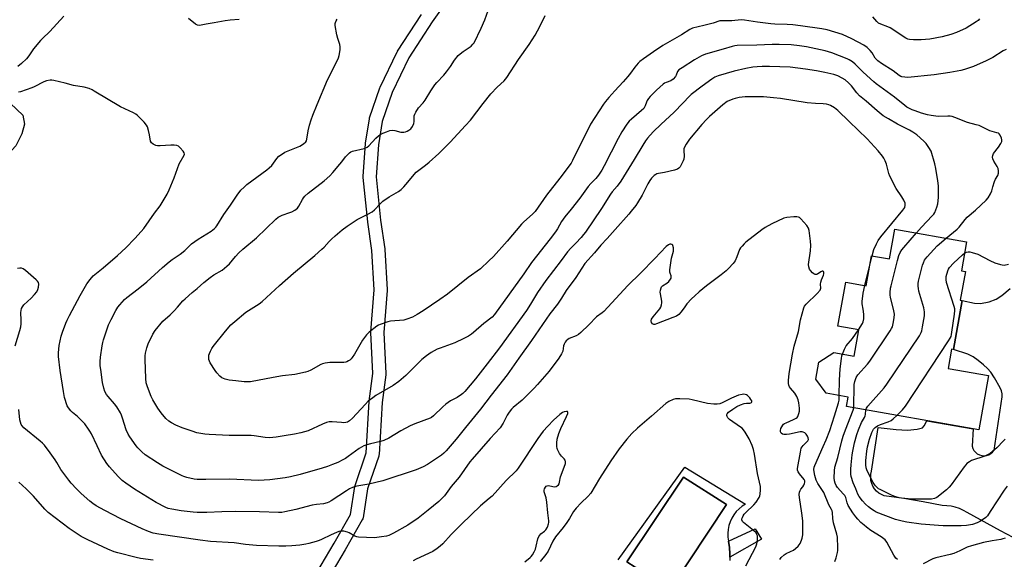
# Model space of a CAD drawing. Units: inches. Extents: x 1243763 to 1249763, y 493456 to 497456.
# Drawn here: x 1245561 to 1246017, y 496090 to 496340 of the extents above; entities that cross this region are included whole.
import ezdxf

# ---------------------------------------------------------------- set-up
doc = ezdxf.new("R2010")
doc.units = ezdxf.units.IN
doc.header["$MEASUREMENT"] = 0
for name, color, linetype in [('BLDG-Footprint', 5, 'Continuous'), ('CULTRL-Pad', 6, 'Continuous'), ('CULTRL-Swimming Pool in Ground', 4, 'Continuous'), ('TRANS-Driveway', 251, 'Continuous'), ('TRANS-Non Street Sidewalk', 7, 'Continuous'), ('TRANS-Street Sidewalk', 7, 'Continuous'), ('Undefined', 1, 'Continuous')]:
    doc.layers.add(name, color=color, linetype=linetype)

msp = doc.modelspace()

# ---------------------------------------------------------------- linework, layer by layer
at = {"layer": 'BLDG-Footprint', "elevation": 309.28}
msp.add_lwpolyline([(1245999.13, 496236.85), (1245996.74, 496223.5), (1245998.58, 496223.17), (1245996.2, 496209.86), (1245997.11, 496209.7), (1245993.08, 496187.1), (1245992.2, 496187.26), (1245990.62, 496178.37), (1246009.24, 496175.05), (1246004.75, 496149.88), (1245943.55, 496160.8), (1245944.31, 496165.06), (1245934.22, 496166.85), (1245929.4, 496173.4), (1245930.8, 496181.21), (1245937.79, 496185.72), (1245947.18, 496184.04), (1245949.34, 496196.15), (1245939.67, 496197.87), (1245943.3, 496218.23), (1245952.67, 496216.56), (1245955.15, 496230.48), (1245963.48, 496229), (1245965.94, 496242.77)], close=True, dxfattribs=at)
at = {"layer": 'CULTRL-Pad'}
msp.add_lwpolyline([(1245559.6, 496281.27), (1245555.96, 496277.39), (1245551.13, 496281.84), (1245556.28, 496288.03), (1245550.11, 496293.52), (1245557.16, 496300.85), (1245562.78, 496295.44), (1245563.56, 496291.28), (1245562.4, 496286.79)], close=True, dxfattribs=at)
msp.add_polyline3d([(1245837.97, 496089.89, 0), (1245868.93, 496132.71, 0), (1245896.93, 496115.58, 0), (1245895.37, 496114.61, 0), (1245893.93, 496113.46, 0), (1245892.64, 496112.16, 0), (1245891.51, 496110.71, 0), (1245890.55, 496109.15, 0), (1245889.78, 496107.48, 0), (1245889.21, 496105.74, 0), (1245888.85, 496103.94, 0), (1245888.69, 496102.11, 0), (1245888.75, 496100.27, 0), (1245889.02, 496098.46, 0), (1245889.52, 496095.52, 0), (1245889.74, 496092.54, 0), (1245889.71, 496091.06, 0), (1245889.68, 496089.56, 0)], dxfattribs=at)
msp.add_polyline3d([(1245888.2, 496115.42, 0), (1245868.27, 496128.1, 0), (1245842.09, 496088.91, 0), (1245845.93, 496086.43, 0), (1245862.02, 496076.06, 0)], close=True, dxfattribs=at)
at = {"layer": 'CULTRL-Swimming Pool in Ground'}
msp.add_lwpolyline([(1245888.2, 496115.42), (1245862.02, 496076.06), (1245845.93, 496086.43), (1245842.09, 496088.91), (1245868.27, 496128.1)], close=True, dxfattribs=at)
at = {"layer": 'TRANS-Driveway'}
msp.add_lwpolyline([(1246029.46, 496095.47), (1246014.77, 496103.24), (1245999.4, 496111.69), (1245997.65, 496112.7), (1245995.82, 496113.53), (1245993.9, 496114.17), (1245991.93, 496114.61), (1245989.93, 496114.85), (1245987.91, 496114.89), (1245979.01, 496116.69), (1245970.06, 496118.21), (1245961.06, 496119.45), (1245959.75, 496119.98), (1245958.54, 496120.71), (1245957.46, 496121.63), (1245956.54, 496122.7), (1245955.79, 496123.9), (1245955.25, 496125.2), (1245954.91, 496126.58), (1245954.8, 496127.98), (1245954.91, 496129.39), (1245955.23, 496130.77), (1245958.29, 496151.06), (1245966.59, 496150.05), (1245971.88, 496149.81), (1245976.28, 496150.22), (1245978.71, 496150.9), (1245979.49, 496151.81), (1245980.72, 496154.16), (1246002.12, 496150.35), (1246001.68, 496142.42), (1246002, 496141.37), (1246002.53, 496140.41), (1246003.23, 496139.57), (1246004.09, 496138.89), (1246005.06, 496138.38), (1246006.12, 496138.08), (1246007.21, 496137.99), (1246008.3, 496138.11), (1246009.34, 496138.45), (1246010.3, 496138.99), (1246011.14, 496139.7), (1246011.81, 496140.57), (1246015.61, 496165.22), (1246015.57, 496166.64), (1246015.27, 496168.04), (1246014.72, 496169.35), (1246012.09, 496173.96), (1246010.31, 496176.6), (1246008.83, 496178.25), (1246006.92, 496180.05), (1246004.53, 496182.03), (1246002.21, 496183.7), (1245999.63, 496184.91), (1245993.08, 496187.1), (1245997.11, 496209.7), (1246002.8, 496208.49), (1246005.52, 496208.32), (1246009.56, 496209.15), (1246012.87, 496210.35), (1246015.44, 496212.06), (1246019.24, 496215.24)], dxfattribs=at)
at = {"layer": 'TRANS-Non Street Sidewalk'}
msp.add_lwpolyline([(1245904.33, 496099.45), (1245889.71, 496091.06), (1245889.74, 496092.54), (1245889.52, 496095.52), (1245889.02, 496098.46), (1245901.34, 496104.22)], close=True, dxfattribs=at)
at = {"layer": 'TRANS-Street Sidewalk'}
for points in [[(1245765.1, 496357.08, 0), (1245752.04, 496338.7, 0), (1245741.22, 496321.95, 0), (1245733.5, 496305.92, 0), (1245728.9, 496292.51, 0), (1245727.23, 496281.74, 0), (1245726.16, 496266.93, 0), (1245728.2, 496246.86, 0), (1245730.09, 496233.6, 0), (1245730.12, 496233.35, 0), (1245731.18, 496214.82, 0), (1245731.19, 496214.65, 0), (1245731.18, 496214.42, 0), (1245729.68, 496195.02, 0), (1245730.62, 496175.95, 0), (1245730.63, 496175.8, 0), (1245730.6, 496175.42, 0), (1245728.94, 496162.58, 0), (1245727.47, 496138.53, 0), (1245727.43, 496138.19, 0), (1245727.32, 496137.75, 0), (1245722.22, 496122.6, 0), (1245720.09, 496109.32, 0), (1245719.95, 496108.79, 0), (1245719.74, 496108.34, 0), (1245711.88, 496094.46, 0), (1245699.8, 496074.08, 0)], [(1245694.7, 496077.24, 0), (1245706.69, 496097.48, 0), (1245714.25, 496110.83, 0), (1245716.34, 496123.82, 0), (1245716.45, 496124.28, 0), (1245721.51, 496139.29, 0), (1245722.95, 496163.05, 0), (1245722.97, 496163.25, 0), (1245724.62, 496175.93, 0), (1245723.68, 496194.92, 0), (1245723.67, 496195.06, 0), (1245723.68, 496195.29, 0), (1245725.18, 496214.68, 0), (1245724.14, 496232.87, 0), (1245722.25, 496246.06, 0), (1245722.24, 496246.18, 0), (1245720.16, 496266.59, 0), (1245720.14, 496266.89, 0), (1245720.15, 496267.11, 0), (1245721.25, 496282.3, 0), (1245721.28, 496282.54, 0), (1245723.02, 496293.72, 0), (1245723.14, 496294.21, 0), (1245727.9, 496308.06, 0), (1245728.02, 496308.36, 0), (1245735.89, 496324.72, 0), (1245736, 496324.92, 0), (1245736.08, 496325.05, 0), (1245747.04, 496342.01, 0)]]:
    msp.add_polyline3d(points, dxfattribs=at)
at = {"layer": 'Undefined'}
for p, q in [((1245954.36, 496226.06, 306), (1245955.44, 496230.43, 306)), ((1245952.02, 496216.68, 306), (1245954.36, 496226.06, 306))]:
    msp.add_line(p, q, dxfattribs=at)
for points, elevation in [([(1245581.78, 496341.29), (1245575.32, 496334.23), (1245571.81, 496330.89), (1245571, 496330.02), (1245567.78, 496326.13), (1245565.6, 496322.95), (1245564.5, 496321.58), (1245562.22, 496319.42), (1245560.43, 496317.99)], 308), ([(1245989.72, 496238.53), (1245994.76, 496242.68), (1245995.69, 496243.67), (1245998.44, 496247.17), (1245999.42, 496248.29), (1246003.28, 496251.55), (1246008.17, 496256.09), (1246009.08, 496257.18), (1246010.22, 496259.13), (1246010.77, 496260.43), (1246011.25, 496262.39), (1246012.03, 496264.81), (1246012.5, 496265.84), (1246013.52, 496267.58), (1246013.86, 496268.62), (1246013.92, 496269.69), (1246013.77, 496270.75), (1246013.27, 496271.77), (1246011.7, 496274.24), (1246011.29, 496275.3), (1246011.16, 496276.11), (1246011.24, 496276.83), (1246011.6, 496277.75), (1246013.86, 496280.64), (1246014.93, 496282.33), (1246015.36, 496283.32), (1246015.4, 496284.09), (1246015.21, 496284.89), (1246014.7, 496286.16), (1246014.24, 496286.78), (1246013.83, 496287.07), (1246013.1, 496287.37), (1246009.91, 496288.17), (1246006.51, 496289.96), (1246004.97, 496290.61), (1246003.63, 496291.05), (1245999.58, 496292), (1245993.69, 496294.33), (1245992.39, 496294.78), (1245991.57, 496294.94), (1245990.45, 496295.03), (1245985.91, 496294.89), (1245982.74, 496295.31), (1245981.03, 496295.66), (1245978.25, 496296.45), (1245975.28, 496297.42), (1245973.94, 496297.99), (1245971.57, 496299.24), (1245970.56, 496299.86), (1245965.84, 496303.82), (1245957.32, 496309.9), (1245956.2, 496310.84), (1245951.31, 496315.4), (1245947.59, 496319.09), (1245946.31, 496320.15), (1245944.89, 496321.02), (1245943.89, 496321.53), (1245936.9, 496324.33), (1245933.77, 496325.21), (1245925.13, 496326.99), (1245921.95, 496327.52), (1245918.03, 496327.93), (1245912.55, 496328.21), (1245909.23, 496328.22), (1245902.11, 496327.86), (1245893.08, 496327.61), (1245891.94, 496327.52), (1245890.78, 496327.29), (1245886.53, 496325.96), (1245878.47, 496323.73), (1245876.62, 496322.88), (1245873.37, 496321.04), (1245867.56, 496317.42), (1245866.13, 496316.41), (1245865.47, 496315.65), (1245864.84, 496313.95), (1245864.5, 496313.32), (1245863.46, 496312.12), (1245862.45, 496311.41), (1245860.17, 496310.62), (1245859.46, 496310.29), (1245858.77, 496309.85), (1245855.72, 496307.09), (1245852.77, 496304.13), (1245852.08, 496303.23), (1245851.5, 496302.28), (1245851.17, 496301.54), (1245850.57, 496299.81), (1245849.86, 496298.58), (1245848.9, 496297.59), (1245844.25, 496293.64), (1245843.19, 496292.64), (1245842.09, 496291.23), (1245839.67, 496287.8), (1245837.97, 496284.72), (1245831.63, 496272.05), (1245830.46, 496269.98), (1245829.02, 496267.7), (1245827.75, 496266.16), (1245825.46, 496263.85), (1245824.23, 496262.45), (1245820.28, 496257.05), (1245816.3, 496251.97), (1245813.32, 496248.39), (1245811.91, 496246.36), (1245810, 496242.87), (1245809.07, 496241.46), (1245806.64, 496238.22), (1245798.04, 496227.32), (1245794.49, 496222.03), (1245780.8, 496203.35), (1245779.77, 496202.11), (1245775.93, 496199.1), (1245771.21, 496194.92), (1245770.3, 496194.23), (1245768.8, 496193.3), (1245766.75, 496192.17), (1245762.58, 496190.25), (1245755.73, 496187.76), (1245754.42, 496187.22), (1245751.63, 496185.75), (1245749.46, 496184.25), (1245747.19, 496182.43), (1245739.86, 496175.11), (1245736.6, 496172.24), (1245734.04, 496170.52), (1245725.97, 496165.79), (1245724.54, 496164.78), (1245722.48, 496163.17), (1245721.01, 496161.73), (1245715.23, 496155.33), (1245713.83, 496154.06), (1245712.85, 496153.55), (1245712.08, 496153.36), (1245711.28, 496153.26), (1245710.12, 496153.29), (1245705.77, 496153.67), (1245704.35, 496153.6), (1245703.26, 496153.29), (1245701.38, 496152.58), (1245694.66, 496149.55), (1245691.25, 496148.55), (1245688.4, 496147.89), (1245683.56, 496147.23), (1245679.96, 496146.6), (1245676.76, 496146.31), (1245674.8, 496146.48), (1245669.82, 496147.24), (1245668.36, 496147.39), (1245658.22, 496147.29), (1245648.98, 496147.74), (1245646.94, 496147.95), (1245643.26, 496148.63), (1245641.05, 496149.27), (1245636.42, 496150.86), (1245633.54, 496152.12), (1245631.49, 496153.14), (1245630.27, 496153.98), (1245628.93, 496155.15), (1245626.72, 496157.87), (1245625.15, 496159.99), (1245622.95, 496163.83), (1245622.16, 496165.41), (1245620.36, 496169.8), (1245619.81, 496171.67), (1245619.65, 496173.65), (1245619.36, 496182.5), (1245619.39, 496184.22), (1245619.52, 496185.36), (1245620.12, 496187.84), (1245620.73, 496189.73), (1245622.91, 496194.16), (1245623.96, 496195.9), (1245627.55, 496200.17), (1245630.87, 496203.2), (1245632.74, 496205.03), (1245634.34, 496206.72), (1245636.83, 496209.53), (1245637.84, 496210.55), (1245641.02, 496213.39), (1245643.36, 496215.3), (1245646.49, 496218.05), (1245649.37, 496220.44), (1245651.14, 496221.68), (1245654.99, 496223.86), (1245657.18, 496225.6), (1245658.38, 496226.77), (1245661.14, 496230.09), (1245662.72, 496231.85), (1245664.51, 496233.43), (1245670.85, 496238.67), (1245679.7, 496247.42), (1245680.89, 496248.29), (1245682.73, 496249.27), (1245686.3, 496250.42), (1245687.09, 496250.74), (1245688.6, 496251.61), (1245689.75, 496252.46), (1245690.43, 496253.37), (1245692.02, 496256.53), (1245692.49, 496257.23), (1245693.23, 496258.08), (1245694.74, 496259.44), (1245702.16, 496265.11), (1245704.72, 496267.48), (1245706.15, 496268.95), (1245709.41, 496272.78), (1245710.34, 496273.93), (1245712, 496276.23), (1245712.98, 496277.31), (1245713.82, 496278.09), (1245714.51, 496278.53), (1245715.27, 496278.82), (1245720.6, 496280.12), (1245721.96, 496280.64), (1245722.83, 496281.35), (1245726.02, 496284.85), (1245727.25, 496285.96), (1245728.44, 496286.76), (1245730.86, 496287.78), (1245732.5, 496288.37), (1245733.6, 496288.59), (1245734.73, 496288.42), (1245737.57, 496287.63), (1245738.96, 496287.64), (1245739.78, 496287.78), (1245740.56, 496288.02), (1245741.31, 496288.46), (1245742.21, 496289.2), (1245743, 496290.21), (1245743.64, 496291.67), (1245743.77, 496292.49), (1245743.78, 496295.09), (1245743.99, 496295.9), (1245744.49, 496296.92), (1245745.71, 496298.85), (1245747.89, 496301.23), (1245748.79, 496302.41), (1245751.36, 496306.72), (1245753.26, 496309.52), (1245754.15, 496310.63), (1245757.38, 496314.02), (1245758.71, 496315.58), (1245760.5, 496317.91), (1245762.41, 496320.94), (1245764.09, 496323.01), (1245764.98, 496323.8), (1245766.41, 496324.88), (1245770.11, 496327.42), (1245770.91, 496328.24), (1245771.4, 496328.95), (1245774.68, 496335.65), (1245776.37, 496339.59), (1245777.97, 496343.94)], 310), ([(1245662.75, 496339.63), (1245658.6, 496339.34), (1245656.31, 496339.06), (1245651.31, 496338.1), (1245647.58, 496337.55), (1245644.46, 496336.98), (1245643.5, 496337.08), (1245642.56, 496337.57), (1245639.46, 496340.19)], 308), ([(1246017.35, 496325.88), (1246016.06, 496325.16), (1246011.32, 496322.16), (1246008.19, 496320.61), (1246002.25, 496318.03), (1245998.18, 496316.58), (1245996.5, 496316.16), (1245991.35, 496315.2), (1245984.12, 496314.19), (1245971.97, 496312.94), (1245970.57, 496312.99), (1245969.19, 496313.24), (1245968.67, 496313.42), (1245967.96, 496313.8), (1245965.12, 496315.97), (1245959.74, 496319.35), (1245958.13, 496320.54), (1245957.32, 496321.29), (1245956.84, 496321.88), (1245955.46, 496324.23), (1245954.6, 496325.39), (1245953.14, 496326.71), (1245951.56, 496327.88), (1245946.06, 496330.72), (1245941.73, 496332.74), (1245934.68, 496334.92), (1245932.15, 496335.43), (1245922.31, 496336.84), (1245918.8, 496337.25), (1245916.17, 496337.46), (1245910.41, 496337.58), (1245908.63, 496337.68), (1245902.43, 496338.47), (1245896.52, 496339.39), (1245894.86, 496339.53), (1245890.61, 496339.14), (1245887.95, 496339.07), (1245886, 496339.14), (1245885.1, 496339.06), (1245881.94, 496338.08), (1245877.69, 496336.9), (1245872.47, 496335.64), (1245871.16, 496335.14), (1245867.25, 496332.67), (1245858.65, 496327.69), (1245854.45, 496324.69), (1245849.73, 496321.54), (1245848.09, 496320.28), (1245847.25, 496319.48), (1245845.79, 496317.72), (1245843.75, 496314.88), (1245842.45, 496313.27), (1245840.3, 496310.81), (1245836.46, 496306.7), (1245833.66, 496303.58), (1245832.2, 496301.86), (1245831.21, 496300.56), (1245825.22, 496291.3), (1245822.45, 496285.59), (1245819.09, 496279.02), (1245816.94, 496274.51), (1245816.25, 496273.24), (1245811.07, 496266.27), (1245804.86, 496258.46), (1245799.6, 496250.97), (1245798.38, 496249.76), (1245794.38, 496246.18), (1245793.27, 496245.04), (1245786.65, 496237.21), (1245780.34, 496230.11), (1245778.28, 496228.06), (1245774.34, 496224.44), (1245768.73, 496220.35), (1245759.1, 496212.75), (1245755.52, 496210.2), (1245747.88, 496205.05), (1245745.17, 496203.35), (1245742.88, 496202.13), (1245740.27, 496201.12), (1245738.91, 496200.74), (1245732.72, 496200.15), (1245731.59, 496199.95), (1245728.01, 496198.68), (1245727.21, 496198.33), (1245726.46, 496197.88), (1245722.93, 496195.13), (1245721.69, 496193.93), (1245719.89, 496191.48), (1245716.16, 496185.01), (1245715.11, 496183.4), (1245714.6, 496182.77), (1245714.02, 496182.23), (1245713.34, 496181.79), (1245712.61, 496181.44), (1245712.1, 496181.28), (1245711.25, 496181.15), (1245704.78, 496181.05), (1245702.5, 496180.73), (1245701.39, 496180.47), (1245700.6, 496180.18), (1245695.89, 496177.53), (1245694.59, 496176.92), (1245693.47, 496176.58), (1245688.5, 496175.61), (1245682.8, 496174.85), (1245678.57, 496174.16), (1245668.02, 496172.2), (1245666.9, 496172.11), (1245665.2, 496172.17), (1245661.23, 496172.65), (1245658.21, 496172.92), (1245656.35, 496173.39), (1245654.86, 496174.04), (1245653.94, 496174.75), (1245652.51, 496176.24), (1245651.66, 496177.45), (1245649.42, 496180.93), (1245649.02, 496181.71), (1245648.8, 496182.53), (1245648.73, 496183.67), (1245648.81, 496184.52), (1245649.06, 496185.31), (1245649.53, 496186.33), (1245650.21, 496187.57), (1245650.85, 496188.49), (1245656.48, 496195.64), (1245659.03, 496198.52), (1245660.75, 496200.11), (1245665.89, 496204.43), (1245672.01, 496208.25), (1245673.4, 496209.3), (1245681.42, 496216.68), (1245687.88, 496222.44), (1245697.76, 496230.59), (1245701.06, 496233.43), (1245702.09, 496234.43), (1245704.39, 496237.1), (1245705.43, 496238.15), (1245707.15, 496239.71), (1245710.46, 496242.42), (1245712.81, 496244.12), (1245717.36, 496247.21), (1245718.55, 496247.87), (1245722.36, 496249.73), (1245724.25, 496250.82), (1245725.35, 496251.73), (1245727.97, 496254.51), (1245729.3, 496255.66), (1245732.15, 496257.7), (1245736.45, 496260.2), (1245737.74, 496261.11), (1245738.94, 496262.33), (1245740.84, 496264.48), (1245743.74, 496268.1), (1245744.7, 496269.18), (1245745.81, 496270.09), (1245749, 496272.37), (1245750.6, 496273.72), (1245755.07, 496277.7), (1245760.41, 496282.95), (1245767.52, 496290.72), (1245769.69, 496293.19), (1245775.59, 496300.89), (1245779.21, 496305.37), (1245782.14, 496308.37), (1245785.29, 496311.35), (1245786.59, 496312.84), (1245791.89, 496321.26), (1245796.88, 496328.21), (1245799.63, 496332.44), (1245801.85, 496336.54), (1245804.25, 496341.58)], 312), ([(1246005.1, 496340.05), (1246004.42, 496339.24), (1246003.63, 496338.59), (1245998.92, 496335.67), (1245994.46, 496333.69), (1245991.77, 496332.74), (1245987.89, 496331.7), (1245982.16, 496330.65), (1245978.13, 496330.35), (1245974.55, 496330.3), (1245972.79, 496330.4), (1245971.99, 496330.61), (1245970.97, 496331.12), (1245963.75, 496335.82), (1245962.72, 496336.29), (1245959.54, 496337.47), (1245958.41, 496338.04), (1245957.58, 496338.75), (1245955.74, 496341)], 314), ([(1245975.95, 496240.99), (1245978.3, 496243.61), (1245983.22, 496248.84), (1245983.97, 496249.75), (1245984.43, 496250.51), (1245985.44, 496252.98), (1245985.84, 496254.4), (1245986.08, 496257.38), (1245986.18, 496261.35), (1245986.13, 496262.79), (1245985.88, 496265.17), (1245984.95, 496270.75), (1245984.4, 496273.01), (1245982.7, 496278.84), (1245981.74, 496280.58), (1245980.41, 496282.43), (1245979.37, 496283.45), (1245976.05, 496286.32), (1245974.2, 496287.66), (1245972.77, 496288.58), (1245967.19, 496291.36), (1245962.99, 496293.7), (1245960.6, 496295.18), (1245957.72, 496297.43), (1245952.65, 496301.93), (1245949.61, 496304.48), (1245948.44, 496305.76), (1245945.95, 496309.06), (1245944.53, 496310.49), (1245942.96, 496311.74), (1245941.53, 496312.63), (1245939.53, 496313.65), (1245937.69, 496314.33), (1245933.65, 496315.27), (1245929.68, 496315.95), (1245924.69, 496316.7), (1245917.49, 496317.64), (1245908.08, 496317.92), (1245904.6, 496317.9), (1245902.33, 496317.82), (1245900.29, 496317.63), (1245897.08, 496317.07), (1245891.61, 496315.86), (1245884.29, 496313.65), (1245882.77, 496312.99), (1245881.37, 496312.13), (1245876.85, 496308.86), (1245871.76, 496304.99), (1245870.83, 496304.12), (1245868.06, 496301.11), (1245863.73, 496296.68), (1245857.94, 496291.35), (1245854.19, 496287.79), (1245851.53, 496284.76), (1245850.68, 496283.59), (1245849.44, 496281.66), (1245845.5, 496274.93), (1245839.21, 496265.02), (1245837.54, 496262.67), (1245835.26, 496259.96), (1245834.46, 496258.89), (1245830.3, 496252.26), (1245822.89, 496241.34), (1245822.04, 496240.23), (1245820.89, 496238.91), (1245818.53, 496236.33), (1245816.12, 496233.94), (1245814.63, 496232.2), (1245811.74, 496228.26), (1245804.6, 496218.94), (1245800.74, 496213.39), (1245797.51, 496208.08), (1245795.59, 496205.11), (1245783.21, 496187.91), (1245777.44, 496180.43), (1245772.01, 496173.56), (1245767.11, 496167.72), (1245766.19, 496166.77), (1245765.54, 496166.22), (1245763.6, 496164.87), (1245760.49, 496163.3), (1245758.29, 496161.81), (1245756.96, 496160.62), (1245752.68, 496156.42), (1245751.77, 496155.66), (1245751.15, 496155.29), (1245744.09, 496152.75), (1245741.9, 496151.85), (1245737.59, 496149.5), (1245732.05, 496146.17), (1245729.77, 496144.98), (1245728.21, 496144.49), (1245723.46, 496143.53), (1245721.82, 496143.09), (1245720.48, 496142.63), (1245718.23, 496141.35), (1245713.2, 496137.58), (1245711.98, 496136.76), (1245710.73, 496136.05), (1245708.42, 496134.88), (1245705.94, 496133.85), (1245703.72, 496133.01), (1245701.2, 496132.17), (1245691.09, 496129.34), (1245686.52, 496128.18), (1245684.14, 496127.76), (1245676.97, 496126.84), (1245671.69, 496126.58), (1245658.34, 496127.11), (1245647.44, 496126.91), (1245643.45, 496127.03), (1245642.03, 496127.17), (1245638.62, 496127.95), (1245637.23, 496128.34), (1245636.4, 496128.66), (1245627.57, 496133.1), (1245625.03, 496134.65), (1245619.36, 496138.44), (1245617.78, 496139.75), (1245615.94, 496141.63), (1245615.18, 496142.52), (1245612.33, 496146.65), (1245611.57, 496147.9), (1245610.59, 496150.01), (1245608.94, 496155.33), (1245608.44, 496156.7), (1245607.94, 496157.76), (1245606.23, 496160.54), (1245605.24, 496162.01), (1245602.21, 496165.39), (1245601.52, 496166.29), (1245600.73, 496167.67), (1245600.19, 496169.28), (1245599.62, 496171.81), (1245598.78, 496177.82), (1245598.62, 496179.54), (1245598.58, 496181.55), (1245598.72, 496183.58), (1245599.44, 496188.83), (1245599.77, 496190.37), (1245600.15, 496191.63), (1245602.43, 496198.46), (1245602.84, 496199.46), (1245603.62, 496201.02), (1245605.77, 496205.13), (1245606.65, 496206.63), (1245607.57, 496207.79), (1245609.77, 496210.23), (1245610.89, 496211.19), (1245616.05, 496215.13), (1245620.11, 496218.41), (1245627.38, 496225.04), (1245630.49, 496227.63), (1245631.86, 496228.69), (1245635.54, 496231.21), (1245637.66, 496232.83), (1245638.49, 496233.58), (1245640.13, 496235.35), (1245640.78, 496235.92), (1245643.89, 496238.09), (1245649.92, 496241.88), (1245651.46, 496243.1), (1245652.04, 496243.68), (1245652.54, 496244.32), (1245655.72, 496249.53), (1245658.84, 496253.78), (1245661.89, 496258.41), (1245663.65, 496260.75), (1245665.08, 496262.19), (1245666.42, 496263.33), (1245670.93, 496266.75), (1245675.6, 496270.11), (1245676.74, 496271.04), (1245677.88, 496272.23), (1245680.25, 496275.46), (1245681.22, 496276.48), (1245682.78, 496277.65), (1245683.99, 496278.37), (1245690.88, 496281.14), (1245692.6, 496282.24), (1245693.64, 496283.18), (1245693.91, 496283.64), (1245694.16, 496284.44), (1245694.77, 496288.23), (1245695.4, 496290.79), (1245696.1, 496293.32), (1245696.9, 496295.54), (1245698.93, 496300.38), (1245703.59, 496311.88), (1245707.9, 496320.23), (1245708.71, 496322), (1245709.04, 496323.07), (1245709.47, 496325.6), (1245709.54, 496327), (1245709.3, 496328.11), (1245708.41, 496330.87), (1245708.02, 496332.61), (1245707.22, 496337), (1245707.19, 496337.84), (1245707.31, 496338.37), (1245707.68, 496339.09), (1245708.16, 496339.8)], 308), ([(1245955.44, 496230.43), (1245956.26, 496233.35), (1245957.45, 496235.99), (1245958.26, 496237.51), (1245959.51, 496239.16), (1245969.71, 496251.51), (1245970.54, 496252.8), (1245970.78, 496253.78), (1245970.68, 496254.82), (1245970.09, 496256.13), (1245969.18, 496257.65), (1245966.51, 496261.51), (1245963.66, 496267.18), (1245963.22, 496268.45), (1245962.17, 496272.86), (1245961.55, 496274.38), (1245960.9, 496275.55), (1245960.24, 496276.51), (1245958.25, 496279.01), (1245953.14, 496284.54), (1245944.83, 496292.47), (1245939.66, 496297.57), (1245938.04, 496298.81), (1245936.27, 496299.88), (1245935.47, 496300.25), (1245934.42, 496300.51), (1245932.78, 496300.73), (1245929.22, 496300.83), (1245925.47, 496301.12), (1245913.09, 496303.13), (1245909.85, 496303.5), (1245905.19, 496303.89), (1245899.37, 496304.01), (1245896.81, 496303.9), (1245893.99, 496303.63), (1245892.12, 496303.23), (1245891.07, 496302.91), (1245888.51, 496301.72), (1245886.45, 496300.3), (1245885.12, 496299.18), (1245880.33, 496294.81), (1245878.87, 496293.39), (1245876.7, 496291.08), (1245871.05, 496284.29), (1245869.55, 496282.12), (1245868.6, 496280.34), (1245868.43, 496279.83), (1245868.33, 496279.07), (1245868.53, 496276.53), (1245868.4, 496275.19), (1245868.12, 496274.39), (1245867.48, 496273.09), (1245866.63, 496271.6), (1245866.13, 496270.95), (1245865.46, 496270.5), (1245864.1, 496270.06), (1245859.52, 496268.96), (1245856.73, 496268.51), (1245855.93, 496268.31), (1245855.43, 496268.08), (1245854.73, 496267.59), (1245853.48, 496266.38), (1245852.63, 496265.21), (1245851.71, 496263.74), (1245849.15, 496258.51), (1245846.99, 496254.9), (1245846.2, 496253.75), (1245844.12, 496251.03), (1245843.02, 496249.71), (1245836.69, 496242.67), (1245832.99, 496238.44), (1245830.05, 496235.39), (1245827.16, 496231.85), (1245822.67, 496226.86), (1245818.43, 496220.37), (1245814.03, 496214.45), (1245811.86, 496210.87), (1245810.02, 496208.03), (1245806.46, 496203.66), (1245798.02, 496191.3), (1245792.14, 496183.08), (1245786.79, 496175.34), (1245779.36, 496165.93), (1245774.42, 496159.45), (1245767.46, 496151.02), (1245763.16, 496145.61), (1245758.54, 496140.19), (1245757.5, 496139.2), (1245756.38, 496138.31), (1245749.87, 496133.93), (1245747.81, 496132.89), (1245744.63, 496131.52), (1245729.24, 496126.43), (1245722.78, 496124.83), (1245717.28, 496123.88), (1245716.19, 496123.6), (1245715.14, 496123.22), (1245713.88, 496122.6), (1245712.36, 496121.69), (1245705.38, 496117.14), (1245704.22, 496116.47), (1245703.47, 496116.14), (1245701.86, 496115.74), (1245698.5, 496115.37), (1245696.6, 496115.05), (1245689.05, 496113.11), (1245683.97, 496111.97), (1245682.53, 496111.76), (1245681.05, 496111.7), (1245672.27, 496112.08), (1245660.93, 496112.24), (1245654.78, 496112.1), (1245647.86, 496111.76), (1245643.4, 496111.8), (1245641.62, 496111.9), (1245636.06, 496112.54), (1245631.75, 496113.27), (1245630.06, 496113.63), (1245628.84, 496114.05), (1245624.51, 496116.4), (1245614.38, 496122.5), (1245610.34, 496125.23), (1245608.75, 496126.5), (1245606.83, 496128.32), (1245602.91, 496132.84), (1245601.59, 496134.46), (1245599.15, 496138.21), (1245597.14, 496142.6), (1245594.48, 496148.08), (1245593.81, 496149.36), (1245593.17, 496150.33), (1245591.4, 496152.66), (1245590.12, 496154.08), (1245588.07, 496156.07), (1245585.8, 496157.96), (1245584.96, 496158.77), (1245583.89, 496160.1), (1245583.36, 496161.09), (1245582.13, 496164.96), (1245581.58, 496167.71), (1245580.06, 496177.41), (1245579.29, 496183.82), (1245579.24, 496185.54), (1245579.52, 496188.9), (1245580.49, 496193.21), (1245581.08, 496195.18), (1245582.67, 496199.3), (1245583.25, 496200.65), (1245584.33, 496202.75), (1245589.26, 496212), (1245592.31, 496217.46), (1245593.85, 496219.51), (1245595.37, 496221.2), (1245599.92, 496224.93), (1245606.54, 496230.55), (1245610.43, 496234.08), (1245614.59, 496238.41), (1245617.57, 496241.68), (1245618.66, 496243.06), (1245623.69, 496250.16), (1245626.25, 496253.51), (1245629.48, 496259), (1245630.41, 496260.96), (1245632.74, 496266.44), (1245635.14, 496272.98), (1245637.36, 496277), (1245637.5, 496277.5), (1245637.45, 496277.98), (1245636.91, 496278.88), (1245635.55, 496280.41), (1245634.69, 496281.15), (1245633.92, 496281.46), (1245632.77, 496281.61), (1245631.29, 496281.65), (1245626.23, 496281.25), (1245625.06, 496281.23), (1245624.24, 496281.39), (1245623.05, 496282.01), (1245622.26, 496282.69), (1245621.88, 496283.4), (1245621.32, 496286.31), (1245620.84, 496288.34), (1245620.36, 496290.05), (1245620.02, 496290.84), (1245618.94, 496292.18), (1245615.63, 496295.48), (1245614.98, 496295.98), (1245614.02, 496296.52), (1245607.9, 496299.3), (1245595.83, 496306.62), (1245594.79, 496307.17), (1245593.43, 496307.75), (1245591.13, 496308.38), (1245586.18, 496309.16), (1245582.32, 496310.22), (1245577.1, 496311.51), (1245576.23, 496311.67), (1245575.38, 496311.7), (1245573.77, 496311.37), (1245572.46, 496310.91), (1245568.08, 496308.61), (1245566.95, 496308.12), (1245561.64, 496306.3), (1245560.81, 496306.15)], 306), ([(1245912.71, 496090.04), (1245913.36, 496090.91), (1245914.84, 496092.22), (1245915.77, 496092.78), (1245917.74, 496093.63), (1245919.17, 496094.37), (1245920.06, 496095.03), (1245921.28, 496096.21), (1245922.11, 496097.33), (1245922.82, 496098.86), (1245923.16, 496099.93), (1245923.36, 496101.39), (1245923.46, 496106.04), (1245923.39, 496107.88), (1245922.96, 496111.4), (1245921.83, 496118.7), (1245921.76, 496120.08), (1245921.91, 496121.14), (1245922.15, 496121.89), (1245922.56, 496122.58), (1245923.47, 496123.66), (1245923.93, 496124.34), (1245924.25, 496125.07), (1245924.38, 496125.8), (1245924.29, 496126.3), (1245923.96, 496126.94), (1245921.93, 496129.59), (1245921.31, 496130.53), (1245920.99, 496131.27), (1245920.94, 496132.1), (1245922.27, 496139.7), (1245922.7, 496141.4), (1245923.07, 496142.12), (1245923.54, 496142.74), (1245925.17, 496144.32), (1245925.67, 496144.91), (1245925.96, 496145.54), (1245925.94, 496146.26), (1245925.62, 496147.02), (1245924.97, 496147.97), (1245924.34, 496148.52), (1245923.6, 496148.88), (1245923.05, 496149), (1245922.18, 496148.99), (1245917.2, 496148.01), (1245915.79, 496147.8), (1245914.7, 496147.75), (1245913.98, 496147.94), (1245913.44, 496148.38), (1245913.13, 496148.99), (1245913.11, 496149.72), (1245913.31, 496150.52), (1245913.68, 496151.33), (1245914.13, 496152.09), (1245914.5, 496152.52), (1245914.94, 496152.86), (1245915.69, 496153.26), (1245919.11, 496154.73), (1245920.34, 496155.37), (1245920.75, 496155.7), (1245921.08, 496156.14), (1245921.64, 496157.47), (1245921.81, 496158.57), (1245921.8, 496159.97), (1245921.53, 496162.47), (1245921.23, 496163.82), (1245920.59, 496165.38), (1245919.78, 496166.85), (1245917.78, 496169.18), (1245917.3, 496169.84), (1245916.98, 496170.56), (1245916.82, 496171.35), (1245916.83, 496172.8), (1245917.12, 496176.02), (1245918.63, 496184.89), (1245919.46, 496188.6), (1245921.34, 496195.35), (1245922.39, 496200.84), (1245923.91, 496206.41), (1245924.25, 496207.18), (1245924.97, 496208.08), (1245930.08, 496213.01), (1245931.38, 496214.5), (1245931.61, 496214.97), (1245931.7, 496215.45), (1245931.66, 496217.28), (1245931.8, 496218.31), (1245932.07, 496219.33), (1245932.95, 496221.51), (1245933.09, 496222.02), (1245933.14, 496222.69), (1245932.98, 496223.18), (1245932.69, 496223.3), (1245932.3, 496223.29), (1245931.69, 496223.05), (1245930.13, 496221.91), (1245929.66, 496221.74), (1245929.19, 496221.73), (1245928.52, 496222.04), (1245927.89, 496222.56), (1245926.92, 496223.59), (1245926.45, 496224.28), (1245926.13, 496225.28), (1245926.11, 496226.39), (1245926.89, 496232.8), (1245927.07, 496235.16), (1245926.94, 496237.21), (1245926.4, 496242.18), (1245926.04, 496243.25), (1245925.2, 496244.41), (1245922.5, 496247.53), (1245921.89, 496248.09), (1245921.43, 496248.36), (1245920.64, 496248.5), (1245919.21, 496248.43), (1245915.98, 496248.08), (1245914.56, 496247.76), (1245909.08, 496245.2), (1245905.95, 496243.46), (1245904.45, 496242.5), (1245897.14, 496236.78), (1245896.26, 496236), (1245895.3, 496234.95), (1245894.62, 496234.06), (1245894.21, 496233.3), (1245892.96, 496229.96), (1245892.07, 496228.09), (1245891.21, 496226.92), (1245889.05, 496224.54), (1245887.99, 496223.53), (1245885.72, 496221.62), (1245878.91, 496216.56), (1245875.46, 496213.77), (1245873.44, 496211.99), (1245871.97, 496210.54), (1245869.8, 496208.16), (1245868.79, 496206.83), (1245867.17, 496204.47), (1245866.07, 496203.32), (1245864.96, 496202.56), (1245863.38, 496201.84), (1245855.75, 496198.95), (1245854.97, 496198.72), (1245854.47, 496198.7), (1245853.92, 496198.97), (1245853.51, 496199.58), (1245853.32, 496200.31), (1245853.49, 496201.07), (1245854.26, 496202.24), (1245857.3, 496205.92), (1245857.75, 496206.66), (1245858.09, 496207.78), (1245858.22, 496208.65), (1245858.23, 496209.52), (1245857.59, 496212.85), (1245857.51, 496213.69), (1245857.57, 496214.54), (1245857.86, 496215.62), (1245858.12, 496216.09), (1245858.51, 496216.48), (1245860.51, 496217.74), (1245861.39, 496218.5), (1245862.23, 496219.64), (1245862.47, 496220.13), (1245862.59, 496220.59), (1245862.56, 496221.19), (1245862.03, 496222.35), (1245861.88, 496222.84), (1245861.87, 496223.94), (1245862.71, 496229.39), (1245863.56, 496232.64), (1245863.6, 496234.08), (1245863.38, 496235.12), (1245863.25, 496235.33), (1245862.9, 496235.64), (1245862.45, 496235.83), (1245861.97, 496235.88), (1245861.24, 496235.58), (1245860.25, 496234.71), (1245854.99, 496229.12), (1245848.36, 496222.34), (1245842.58, 496216.64), (1245831.47, 496204.67), (1245830.7, 496204.04), (1245828.03, 496202.17), (1245824.53, 496198.57), (1245820.75, 496194.93), (1245819.67, 496193.97), (1245818.67, 496193.39), (1245815.4, 496192.18), (1245814.72, 496191.75), (1245813.94, 496191.05), (1245813.46, 496190.44), (1245813.03, 496189.51), (1245812.83, 496188.75), (1245812.46, 496186.32), (1245811.89, 496185.04), (1245810.59, 496183.08), (1245806.11, 496177.03), (1245800.78, 496170.86), (1245799.17, 496169.15), (1245793.59, 496163.61), (1245789.57, 496160.33), (1245788.75, 496159.5), (1245787.67, 496158.11), (1245786.67, 496156.66), (1245784.82, 496152.98), (1245783.41, 496150.82), (1245778.93, 496145.91), (1245770.5, 496136.43), (1245769.47, 496135.09), (1245764.5, 496128.1), (1245760.85, 496123.72), (1245757.67, 496119.5), (1245756.53, 496118.25), (1245755.08, 496116.85), (1245750.27, 496112.82), (1245745.6, 496109.13), (1245740.79, 496105.81), (1245734.13, 496102.14), (1245732, 496101.16), (1245730.9, 496100.79), (1245728.61, 496100.42), (1245725.44, 496100.06), (1245718.03, 496100.38), (1245717.16, 496100.51), (1245716.34, 496100.77), (1245713.67, 496102.28), (1245712.89, 496102.62), (1245711.19, 496103.02), (1245709.76, 496103.11), (1245708.93, 496102.91), (1245707.84, 496102.5), (1245705.41, 496101.44), (1245700.9, 496099.25), (1245699.8, 496098.8), (1245698.42, 496098.34), (1245695.05, 496097.38), (1245693.66, 496097.06), (1245690.93, 496096.64), (1245687.1, 496096.28), (1245684.37, 496096.16), (1245681.19, 496096.16), (1245670.82, 496096.44), (1245665.69, 496096.97), (1245660.43, 496097.66), (1245649.58, 496098.37), (1245644.72, 496098.94), (1245625.63, 496101.72), (1245622.98, 496102.2), (1245620.91, 496102.89), (1245618.01, 496104.13), (1245608.09, 496108.85), (1245600.75, 496112.62), (1245596.76, 496114.86), (1245595.13, 496115.91), (1245593.8, 496116.96), (1245589.82, 496120.48), (1245587.53, 496122.73), (1245585.17, 496125.3), (1245584.05, 496126.65), (1245580.42, 496131.64), (1245578.58, 496134.86), (1245577.79, 496136.07), (1245575.38, 496139.39), (1245572.75, 496142.81), (1245571.82, 496143.84), (1245570.8, 496144.77), (1245563.21, 496150.85), (1245562.45, 496151.74), (1245562.02, 496152.46), (1245561.66, 496153.46), (1245561.4, 496154.51), (1245560.98, 496159.38)], 304), ([(1245946.96, 496160.19), (1245947.15, 496170.86), (1245947.39, 496172.28), (1245948.03, 496174.15), (1245948.83, 496175.33), (1245953.31, 496180.34), (1245954.41, 496181.72), (1245963.85, 496195.81), (1245964.46, 496196.82), (1245964.81, 496197.62), (1245965.15, 496199.05), (1245965.6, 496201.68), (1245965.73, 496203.43), (1245965.36, 496205.78), (1245963.95, 496211.18), (1245963.8, 496212.33), (1245963.82, 496213.44), (1245964.01, 496215.39), (1245964.21, 496216.52), (1245967.12, 496228.28), (1245967.82, 496230.53), (1245968.43, 496231.89), (1245969.14, 496233.18), (1245970.05, 496234.34), (1245975.95, 496240.99)], 308), ([(1245952.61, 496159.18), (1245952.87, 496159.99), (1245953.51, 496160.95), (1245960.97, 496169.42), (1245962.28, 496171.04), (1245977.28, 496193.47), (1245978.19, 496195), (1245978.48, 496195.81), (1245978.81, 496197.52), (1245979.63, 496202.73), (1245979.72, 496204.45), (1245979.33, 496206.41), (1245977.06, 496214.15), (1245976.82, 496215.32), (1245976.74, 496216.46), (1245976.8, 496217.58), (1245976.97, 496218.7), (1245978.79, 496226.05), (1245979.15, 496227.14), (1245979.73, 496228.39), (1245980.19, 496229.1), (1245980.93, 496230.01), (1245985.53, 496235.01), (1245989.72, 496238.53)], 310), ([(1245966.9, 496156.63), (1245969.56, 496159.24), (1245970.82, 496160.87), (1245990.74, 496191.13), (1245991.53, 496192.39), (1245991.92, 496193.18), (1245992.15, 496194.03), (1245992.36, 496195.19), (1245993.58, 496203.43), (1245993.71, 496205.19), (1245993.62, 496205.89), (1245993.33, 496207.02), (1245989.9, 496218.16), (1245989.66, 496219.47), (1245989.73, 496220.91), (1245990.4, 496223.49), (1245990.74, 496224.29), (1245991.24, 496225.05), (1245993.02, 496227.01), (1245997.21, 496230.83), (1245998.2, 496231.64)], 312), ([(1245998.2, 496231.64), (1245999.01, 496232.08), (1245999.79, 496232.3), (1246000.61, 496232.29), (1246001.74, 496232.02), (1246004.26, 496231.13), (1246009.83, 496228.26), (1246012.18, 496227.22), (1246014.79, 496226.34), (1246015.64, 496226.2), (1246016.49, 496226.17), (1246018.44, 496226.55)], 312), ([(1245559.31, 496188.74), (1245561.45, 496195.89), (1245561.84, 496197.55), (1245562, 496198.93), (1245562.04, 496200.72), (1245561.84, 496204.28), (1245561.96, 496205.12), (1245562.22, 496206.12), (1245562.57, 496206.89), (1245563.23, 496207.79), (1245566.64, 496210.78), (1245568.16, 496212.48), (1245569.2, 496213.83), (1245569.69, 496214.79), (1245569.98, 496215.88), (1245570.16, 496217.26), (1245570.06, 496218.02), (1245569.63, 496218.69), (1245569.02, 496219.3), (1245564.09, 496223.61), (1245562.92, 496224.46), (1245562.2, 496224.72), (1245561.45, 496224.76), (1245560.32, 496224.53)], 304), ([(1245949.1, 496196.19), (1245951, 496199.17), (1245951.3, 496199.94), (1245951.6, 496201.28), (1245951.69, 496202.38), (1245951.62, 496203.49), (1245951.33, 496205.72), (1245950.86, 496208.21), (1245950.81, 496209.33), (1245951.24, 496213.17), (1245952.02, 496216.68)], 306), ([(1245941.7, 496185.02), (1245942.67, 496187.26), (1245943.47, 496188.75), (1245946.35, 496192.16), (1245949.1, 496196.19)], 306), ([(1245940.25, 496165.78), (1245940.43, 496172.86), (1245940.69, 496178.12), (1245941.22, 496182.97), (1245941.41, 496184.1), (1245941.7, 496185.02)], 306), ([(1245897.14, 496087), (1245901.62, 496095.81), (1245902.14, 496097.3), (1245902.4, 496098.93), (1245902.44, 496100.06), (1245902.39, 496100.88), (1245902.16, 496101.62), (1245901.77, 496102.26), (1245900.55, 496103.44), (1245896.04, 496107.06), (1245895.48, 496107.64), (1245895.21, 496108.31), (1245895.24, 496108.76), (1245895.46, 496109.43), (1245895.83, 496110.18), (1245896.32, 496110.88), (1245897.13, 496111.74), (1245900.81, 496115.21), (1245901.91, 496116.53), (1245903.23, 496118.66), (1245903.54, 496119.44), (1245903.71, 496120.27), (1245903.91, 496122.28), (1245903.83, 496123.69), (1245902.43, 496129.7), (1245901.06, 496138.64), (1245900.62, 496140.91), (1245900, 496142.7), (1245898.53, 496145.73), (1245896.83, 496148.8), (1245896.03, 496149.99), (1245895.34, 496150.72), (1245894.67, 496151.26), (1245889.52, 496154.68), (1245888.78, 496155.47), (1245888.44, 496156.13), (1245888.32, 496156.57), (1245888.33, 496156.98), (1245888.47, 496157.35), (1245889.08, 496158.09), (1245891.02, 496159.56), (1245892.97, 496160.72), (1245894.58, 496161.5), (1245896.25, 496162.07), (1245897.39, 496162.29), (1245898.96, 496162.27), (1245899.39, 496162.38), (1245899.69, 496162.62), (1245899.84, 496162.94), (1245899.77, 496163.36), (1245899.38, 496164.05), (1245898.85, 496164.76), (1245897.81, 496165.82), (1245897.39, 496166.08), (1245896.7, 496166.34), (1245896.19, 496166.42), (1245895.36, 496166.36), (1245893.69, 496165.96), (1245890.51, 496164.57), (1245886.05, 496162.43), (1245885.01, 496162.04), (1245883.74, 496161.79), (1245882.32, 496161.79), (1245879.4, 496162.17), (1245872.25, 496163.89), (1245870.9, 496164.15), (1245866.5, 496164.29), (1245864.59, 496164.24), (1245863.53, 496164.02), (1245861.48, 496163.12), (1245860.08, 496162.19), (1245853.51, 496156.29), (1245846.95, 496150.79), (1245844.34, 496148.22), (1245842.04, 496145.6), (1245838.49, 496141.21), (1245834.6, 496135.61), (1245829.46, 496127.51), (1245825.36, 496120.65), (1245824.05, 496119.09), (1245820.97, 496116.22), (1245818.65, 496113.76), (1245817.44, 496112.12), (1245815.53, 496108.9), (1245814.3, 496107.09), (1245812.57, 496104.83), (1245809, 496100.42), (1245807.78, 496098.42), (1245805.65, 496093.87), (1245804.62, 496092.28), (1245802.01, 496089.13)], 302), ([(1245938.27, 496089.01), (1245938.82, 496090.7), (1245939.5, 496093.28), (1245939.62, 496094.16), (1245939.65, 496095.32), (1245939.44, 496100.31), (1245939.12, 496101.76), (1245937.55, 496106.92), (1245937.28, 496108.89), (1245937.11, 496111.7), (1245936.96, 496112.44), (1245936.68, 496113.13), (1245935.5, 496115.31), (1245933.1, 496120.92), (1245930.4, 496125.16), (1245929.63, 496126.65), (1245929.25, 496127.7), (1245928.96, 496128.83), (1245928.62, 496130.54), (1245928.53, 496131.68), (1245928.67, 496132.64), (1245928.95, 496133.46), (1245932.75, 496142.28), (1245934.16, 496145.32), (1245935.83, 496149.66), (1245938.06, 496156.49), (1245939.88, 496162.39), (1245940.14, 496163.7), (1245940.25, 496165.78)], 306), ([(1245794.91, 496088.84), (1245797.33, 496090.84), (1245797.89, 496091.42), (1245798.39, 496092.08), (1245799.2, 496093.54), (1245799.76, 496094.8), (1245800.14, 496096.13), (1245800.92, 496099.51), (1245801.31, 496100.58), (1245801.75, 496101.22), (1245802.29, 496101.79), (1245804.04, 496103.16), (1245804.62, 496103.73), (1245805.31, 496104.94), (1245805.89, 496106.55), (1245806, 496107.1), (1245806, 496107.91), (1245805.51, 496111.54), (1245805.07, 496116.58), (1245804.75, 496118.47), (1245803.9, 496121.3), (1245803.84, 496122.12), (1245803.96, 496122.61), (1245804.45, 496123.5), (1245804.77, 496123.86), (1245805.16, 496124.1), (1245805.9, 496124.15), (1245807.85, 496123.72), (1245808.82, 496123.65), (1245809.36, 496123.77), (1245809.86, 496124), (1245810.48, 496124.51), (1245810.74, 496124.96), (1245810.99, 496125.75), (1245811.42, 496128.18), (1245811.64, 496129.03), (1245813.64, 496134.45), (1245813.71, 496135.23), (1245813.5, 496135.93), (1245813.07, 496136.56), (1245811.8, 496137.76), (1245810.95, 496138.98), (1245810, 496140.83), (1245809.83, 496141.39), (1245809.72, 496142.21), (1245809.75, 496143.91), (1245809.91, 496145.6), (1245810.6, 496148.33), (1245811.47, 496150.52), (1245814.22, 496156.19), (1245814.71, 496157.5), (1245814.8, 496158.15), (1245814.67, 496158.4), (1245814.13, 496158.49), (1245813.13, 496158.29), (1245812.23, 496157.92), (1245811.02, 496157.06), (1245808.12, 496154.48), (1245805.45, 496151.63), (1245803.39, 496149.28), (1245800.97, 496145.93), (1245791.86, 496132.27), (1245790.9, 496131.07), (1245786.31, 496126.58), (1245779.72, 496119.31), (1245778.47, 496118.18), (1245774.4, 496114.8), (1245765.64, 496106.37), (1245760.82, 496101.54), (1245756.94, 496097.31), (1245755.71, 496096.11), (1245754.37, 496095.01), (1245752.39, 496093.76), (1245744.59, 496090.16), (1245743.33, 496089.45)], 302), ([(1245967.19, 496089.99), (1245966.45, 496090.58), (1245965.52, 496091.97), (1245962.33, 496097.95), (1245961.47, 496099.08), (1245959.7, 496100.43), (1245954.82, 496103.46), (1245952.89, 496104.87), (1245951.73, 496105.82), (1245950.28, 496107.17), (1245948.87, 496108.58), (1245947.91, 496109.7), (1245946.51, 496111.6), (1245944.36, 496114.96), (1245943.85, 496116.19), (1245943.23, 496118.6), (1245942.77, 496119.54), (1245942.13, 496120.41), (1245939.47, 496123.23), (1245938.87, 496124.21), (1245938.38, 496125.25), (1245938.06, 496126.34), (1245937.97, 496127.8), (1245938.01, 496131.03), (1245938.25, 496132.7), (1245939.62, 496137.11), (1245941.44, 496144.82), (1245942.05, 496146.98), (1245943.14, 496150.03), (1245946.68, 496158.99), (1245946.96, 496160.19)], 308), ([(1246017.92, 496123.95), (1246016.54, 496122.06), (1246010.06, 496112.14), (1246008.73, 496110.24), (1246008.07, 496109.48), (1246007.46, 496108.95), (1246005.32, 496107.51), (1246004.02, 496106.94), (1246001.85, 496106.25), (1245999.05, 496105.76), (1245996.61, 496105.59), (1245988.25, 496105.59), (1245986.07, 496105.67), (1245978.06, 496106.36), (1245971.53, 496107.24), (1245969.29, 496107.69), (1245966.26, 496108.53), (1245957.37, 496111.94), (1245956.32, 496112.47), (1245955.14, 496113.25), (1245953.84, 496114.29), (1245952.42, 496115.63), (1245951.06, 496117.05), (1245949.51, 496119.16), (1245948.91, 496120.26), (1245947.85, 496122.68), (1245946.75, 496125.47), (1245945.84, 496128.32), (1245945.68, 496129.46), (1245945.61, 496131.75), (1245945.7, 496133.72), (1245946.18, 496138.46), (1245946.48, 496140.16), (1245947.3, 496143.89), (1245948.39, 496147.74), (1245949.12, 496149.91), (1245950.59, 496153.4), (1245951.9, 496155.66), (1245952.24, 496156.44), (1245952.39, 496157.12), (1245952.61, 496159.18)], 310), ([(1246017.03, 496145.57), (1246016.17, 496144.79), (1246013.12, 496141.59), (1246010, 496139.05), (1246009.03, 496138.48), (1246007.5, 496137.82), (1246001.36, 496135.7), (1246000.4, 496135.18), (1245999.31, 496134.37), (1245998.71, 496133.75), (1245997.98, 496132.82), (1245991.98, 496124.53), (1245991.04, 496123.41), (1245989.77, 496122.18), (1245985.37, 496118.72), (1245984.36, 496118.17), (1245982.97, 496117.86), (1245974.17, 496117.86), (1245972.18, 496117.99), (1245969.07, 496118.33), (1245967.95, 496118.54), (1245966, 496119.08), (1245964.37, 496119.69), (1245959.1, 496122.32), (1245958.4, 496122.73), (1245957.76, 496123.25), (1245956.99, 496124.02), (1245956.49, 496124.66), (1245955.91, 496125.58), (1245953.42, 496130.37), (1245953.02, 496131.38), (1245952.72, 496132.41), (1245952.56, 496133.82), (1245952.57, 496135.81), (1245952.99, 496140.07), (1245953.28, 496142.05), (1245954.18, 496145.71), (1245955.33, 496148.66), (1245956.08, 496150.21), (1245956.79, 496151.06), (1245957.92, 496151.88), (1245959.25, 496152.43), (1245962.81, 496153.69), (1245964.25, 496154.34), (1245965.16, 496155), (1245966.9, 496156.63)], 312), ([(1245623.05, 496089.73), (1245617.16, 496090.4), (1245615.12, 496090.85), (1245606.72, 496093.02), (1245605.06, 496093.56), (1245602.12, 496094.7), (1245592.8, 496099.03), (1245589.81, 496100.62), (1245584.2, 496104.37), (1245577.8, 496109.2), (1245574.58, 496111.78), (1245573.03, 496113.23), (1245567.75, 496119.26), (1245564.3, 496122.71), (1245560.97, 496125.7)], 302), ([(1246016.93, 496099.91), (1246015.86, 496099.52), (1246015.02, 496099.31), (1246011.01, 496098.69), (1246006.95, 496097.85), (1246001.35, 496096.38), (1245999.41, 496095.66), (1245996.05, 496094.04), (1245993.19, 496092.83), (1245991.49, 496092.35), (1245984.88, 496090.83), (1245983.59, 496090.31), (1245979, 496087.92)], 308)]:
    msp.add_lwpolyline(points, dxfattribs=dict(at, elevation=elevation))

doc.saveas('drawing.dxf')
